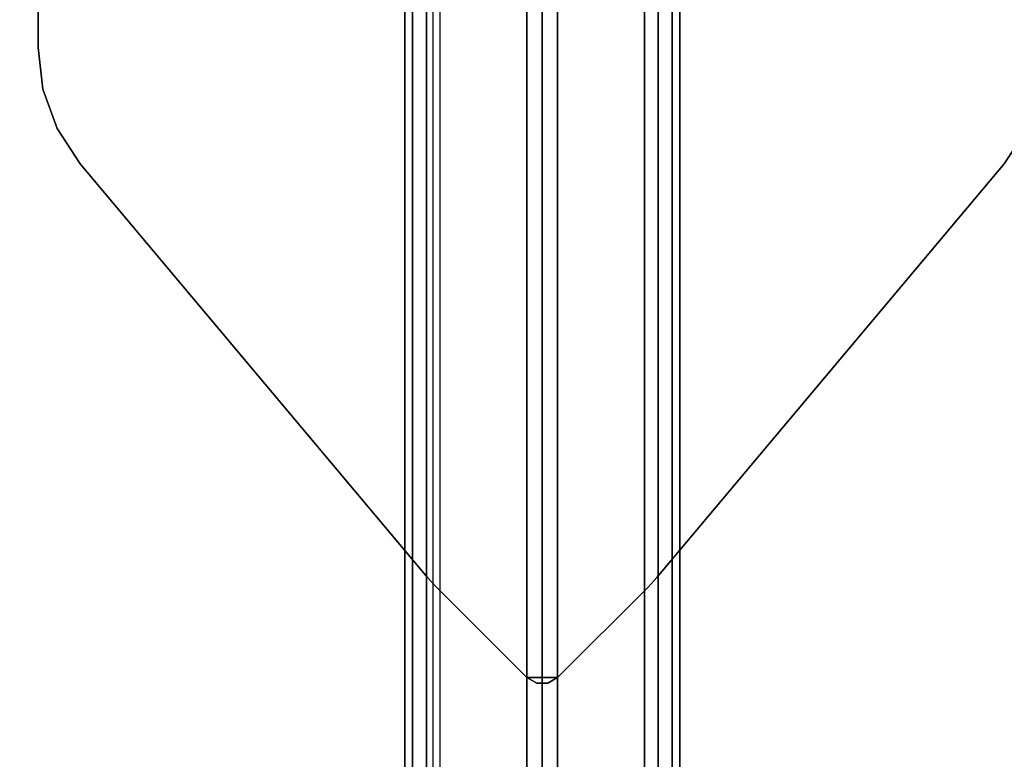
# Model space of a CAD drawing. Units: inches. Extents: x 0 to 336, y 0 to 212.
# Drawn here: x 166 to 172, y 91 to 95 of the extents above; entities that cross this region are included whole.
import ezdxf

# ---------------------------------------------------------------- set-up
doc = ezdxf.new("R2010")
doc.units = ezdxf.units.IN
doc.header["$MEASUREMENT"] = 0
for name, color, linetype in [('TABLE-LEG', 6, 'Continuous'), ('TABLE-TOP', 6, 'Continuous'), ('TABLE-TOPEDGE', 6, 'Continuous')]:
    doc.layers.add(name, color=color, linetype=linetype)

# ---------------------------------------------------------------- blocks, each defined once
blk = doc.blocks.new('PHZ460S_4242192L_0T')
at = {"layer": 'TABLE-LEG'}
for points in [[(95.1667, -35.886, 30.7509), (95.1667, -6.114, 30.7509), (95.125, -6.0098, 30.6608), (95.125, -35.9902, 30.6608)], [(95.125, -6.0098, 28.897), (95.1667, -6.114, 28.8069), (95.1667, -35.886, 28.8069), (95.125, -35.9902, 28.897)], [(96.5833, -35.886, 30.7509), (96.5833, -6.114, 30.7509), (96.625, -6.0098, 30.6608), (96.625, -35.9902, 30.6608)], [(96.5833, -6.114, 28.8069), (96.625, -6.0098, 28.897), (96.625, -35.9902, 28.897), (96.5833, -35.886, 28.8069)], [(96.625, -6.0098, 30.6608), (96.625, -35.9902, 30.6608), (96.625, -35.9902, 28.897), (96.625, -6.0098, 28.897)], [(95.2431, -6.2399, 30.7789), (95.2431, -35.7601, 30.7789), (95.1667, -35.886, 30.7509), (95.1667, -6.114, 30.7509)], [(95.2431, -6.2399, 28.7789), (95.2431, -35.7601, 28.7789), (95.1667, -35.886, 28.8069), (95.1667, -6.114, 28.8069)], [(96.5069, -6.2399, 30.7789), (96.5069, -35.7601, 30.7789), (96.5833, -35.886, 30.7509), (96.5833, -6.114, 30.7509)], [(96.5833, -6.114, 28.8069), (96.5833, -35.886, 28.8069), (96.5069, -35.7601, 28.7789), (96.5069, -6.2399, 28.7789)], [(95.3182, -35.6732, 30.7789), (95.3182, -6.3268, 30.7789), (95.2431, -6.2399, 30.7789), (95.2431, -35.7601, 30.7789)], [(95.2431, -35.7601, 28.7789), (95.2431, -6.2399, 28.7789), (95.2791, -6.2847, 28.7789), (95.2791, -35.7153, 28.7789)], [(96.4318, -6.3268, 30.7789), (96.5069, -6.2399, 30.7789), (96.5069, -35.7601, 30.7789), (96.4318, -35.6732, 30.7789)], [(96.5069, -6.2399, 28.7789), (96.5069, -35.7601, 28.7789), (96.4318, -35.6732, 28.7789), (96.4318, -6.3268, 28.7789)], [(95.2791, -6.2847, 28.7789), (95.2791, -35.7153, 28.7789), (95.3182, -35.6732, 28.7789), (95.3182, -6.3268, 28.7789)], [(95.3182, -35.6732, 28.7789), (95.3182, -6.3268, 28.7789), (95.7915, -6.8001, 28.7789), (95.7915, -35.1999, 28.7789)], [(95.7915, -6.8001, 30.7789), (95.7915, -35.1999, 30.7789), (95.3182, -35.6732, 30.7789), (95.3182, -6.3268, 30.7789)], [(96.4318, -35.6732, 28.7789), (95.9585, -35.1999, 28.7789), (95.9585, -6.8001, 28.7789), (96.4318, -6.3268, 28.7789)], [(96.4318, -35.6732, 30.7789), (96.4318, -6.3268, 30.7789), (95.9585, -6.8001, 30.7789), (95.9585, -35.1999, 30.7789)], [(95.875, -35.1653, 28.7789), (95.7915, -35.1999, 28.7789), (95.7915, -6.8001, 28.7789), (95.875, -6.8347, 28.7789)], [(95.875, -35.1653, 30.7789), (95.875, -6.8347, 30.7789), (95.7915, -6.8001, 30.7789), (95.7915, -35.1999, 30.7789)], [(95.875, -35.1653, 28.7789), (95.875, -6.8347, 28.7789), (95.9585, -6.8001, 28.7789), (95.9585, -35.1999, 28.7789)], [(95.9585, -6.8001, 30.7789), (95.9585, -35.1999, 30.7789), (95.875, -35.1653, 30.7789), (95.875, -6.8347, 30.7789)], [(93.1268, -8.1089, 40.523), (93.1268, -8.9984, 40.523), (93.1268, -8.9984, 40.835), (93.1268, -8.1089, 40.835)], [(93.1268, -8.9984, 40.835), (93.1268, -8.9984, 40.523), (93.1534, -9.2254, 40.523), (93.1534, -9.2254, 40.835)], [(93.1534, -9.2254, 40.835), (93.1534, -9.2254, 40.523), (93.2315, -9.4401, 40.523), (93.2315, -9.4401, 40.835)], [(93.2315, -9.4401, 40.835), (93.2315, -9.4401, 40.523), (93.3571, -9.6311, 40.523), (93.3571, -9.6311, 40.835)], [(98.5182, -9.4401, 40.835), (98.3926, -9.6311, 40.835), (98.3926, -9.6311, 40.523), (98.5182, -9.4401, 40.523)], [(93.3571, -9.6311, 40.835), (93.3571, -9.6311, 40.523), (95.2499, -11.8868, 40.523), (95.2499, -11.8868, 40.835)], [(96.4999, -11.8868, 40.835), (96.4999, -11.8868, 40.523), (98.3926, -9.6311, 40.523), (98.3926, -9.6311, 40.835)], [(95.2499, -11.8868, 40.523), (95.2963, -11.9374, 40.523), (95.2963, -11.9374, 40.835), (95.2499, -11.8868, 40.835)], [(96.4534, -11.9374, 40.523), (96.4999, -11.8868, 40.523), (96.4999, -11.8868, 40.835), (96.4534, -11.9374, 40.835)], [(95.2963, -11.9374, 40.835), (95.2963, -11.9374, 40.523), (95.7914, -12.4325, 40.523), (95.7914, -12.4325, 40.835)], [(95.9584, -12.4325, 40.835), (95.9584, -12.4325, 40.523), (96.4534, -11.9374, 40.523), (96.4534, -11.9374, 40.835)], [(95.8443, -12.4631, 40.835), (95.9054, -12.4631, 40.835), (95.9584, -12.4325, 40.835), (95.7914, -12.4325, 40.835)], [(95.7914, -12.4325, 40.835), (95.7914, -12.4325, 40.523), (95.8443, -12.4631, 40.523), (95.8443, -12.4631, 40.835)], [(95.9054, -12.4631, 40.835), (95.9054, -12.4631, 40.523), (95.9584, -12.4325, 40.523), (95.9584, -12.4325, 40.835)], [(95.8443, -12.4631, 40.835), (95.8443, -12.4631, 40.523), (95.9054, -12.4631, 40.523), (95.9054, -12.4631, 40.835)]]:
    blk.add_3dface(points, dxfattribs=at)
for points, invisible_edges in [([(98.6229, -8.9984, 40.835), (98.6229, -8.1089, 40.835), (93.1268, -8.1089, 40.835), (93.1268, -8.9984, 40.835)], 10), ([(98.6229, -8.9984, 40.523), (93.1268, -8.9984, 40.523), (93.1268, -8.1089, 40.523), (98.6229, -8.1089, 40.523)], 5), ([(93.1534, -9.2254, 40.835), (98.5964, -9.2254, 40.835), (98.6229, -8.9984, 40.835), (93.1268, -8.9984, 40.835)], 5), ([(93.1534, -9.2254, 40.523), (93.1268, -8.9984, 40.523), (98.6229, -8.9984, 40.523), (98.5964, -9.2254, 40.523)], 10), ([(98.5182, -9.4401, 40.835), (98.5964, -9.2254, 40.835), (93.1534, -9.2254, 40.835), (93.2315, -9.4401, 40.835)], 10), ([(98.5182, -9.4401, 40.523), (93.2315, -9.4401, 40.523), (93.1534, -9.2254, 40.523), (98.5964, -9.2254, 40.523)], 5), ([(93.3571, -9.6311, 40.835), (98.3926, -9.6311, 40.835), (98.5182, -9.4401, 40.835), (93.2315, -9.4401, 40.835)], 5), ([(93.3571, -9.6311, 40.523), (93.2315, -9.4401, 40.523), (98.5182, -9.4401, 40.523), (98.3926, -9.6311, 40.523)], 10), ([(96.4999, -11.8868, 40.835), (98.3926, -9.6311, 40.835), (93.3571, -9.6311, 40.835), (95.2499, -11.8868, 40.835)], 10), ([(96.4999, -11.8868, 40.523), (95.2499, -11.8868, 40.523), (93.3571, -9.6311, 40.523), (98.3926, -9.6311, 40.523)], 5), ([(95.2963, -11.9374, 40.835), (96.4534, -11.9374, 40.835), (96.4999, -11.8868, 40.835), (95.2499, -11.8868, 40.835)], 5), ([(95.2963, -11.9374, 40.523), (95.2499, -11.8868, 40.523), (96.4999, -11.8868, 40.523), (96.4534, -11.9374, 40.523)], 10), ([(95.9584, -12.4325, 40.835), (96.4534, -11.9374, 40.835), (95.2963, -11.9374, 40.835), (95.7914, -12.4325, 40.835)], 2), ([(95.9584, -12.4325, 40.523), (95.7914, -12.4325, 40.523), (95.2963, -11.9374, 40.523), (96.4534, -11.9374, 40.523)], 5), ([(95.8443, -12.4631, 40.523), (95.7914, -12.4325, 40.523), (95.9584, -12.4325, 40.523), (95.9054, -12.4631, 40.523)], 2)]:
    blk.add_3dface(points, dxfattribs=dict(at, invisible_edges=invisible_edges))
at = {"layer": 'TABLE-TOP'}
for points in [[(95.875, -42, 40.835), (0, -42, 40.835), (0, 0, 40.835), (95.875, 0, 40.835)], [(0, 0, 42), (0, -42, 42), (95.875, -42, 42), (95.875, 0, 42)], [(191.75, -42, 40.835), (95.875, -42, 40.835), (95.875, 0, 40.835), (191.75, 0, 40.835)], [(95.875, 0, 42), (95.875, -42, 42), (191.75, -42, 42), (191.75, 0, 42)]]:
    blk.add_3dface(points, dxfattribs=at)
at = {"layer": 'TABLE-TOPEDGE'}
for points in [[(95.875, -42, 42), (95.875, -42, 40.835), (95.875, 0, 40.835), (95.875, 0, 42)], [(95.875, 0, 42), (95.875, 0, 40.835), (95.875, -42, 40.835), (95.875, -42, 42)]]:
    blk.add_3dface(points, dxfattribs=at)

msp = doc.modelspace()

# ---------------------------------------------------------------- block references
msp.add_blockref('PHZ460S_4242192L_0T', (73.3057, 103.6364))

doc.saveas('drawing.dxf')
